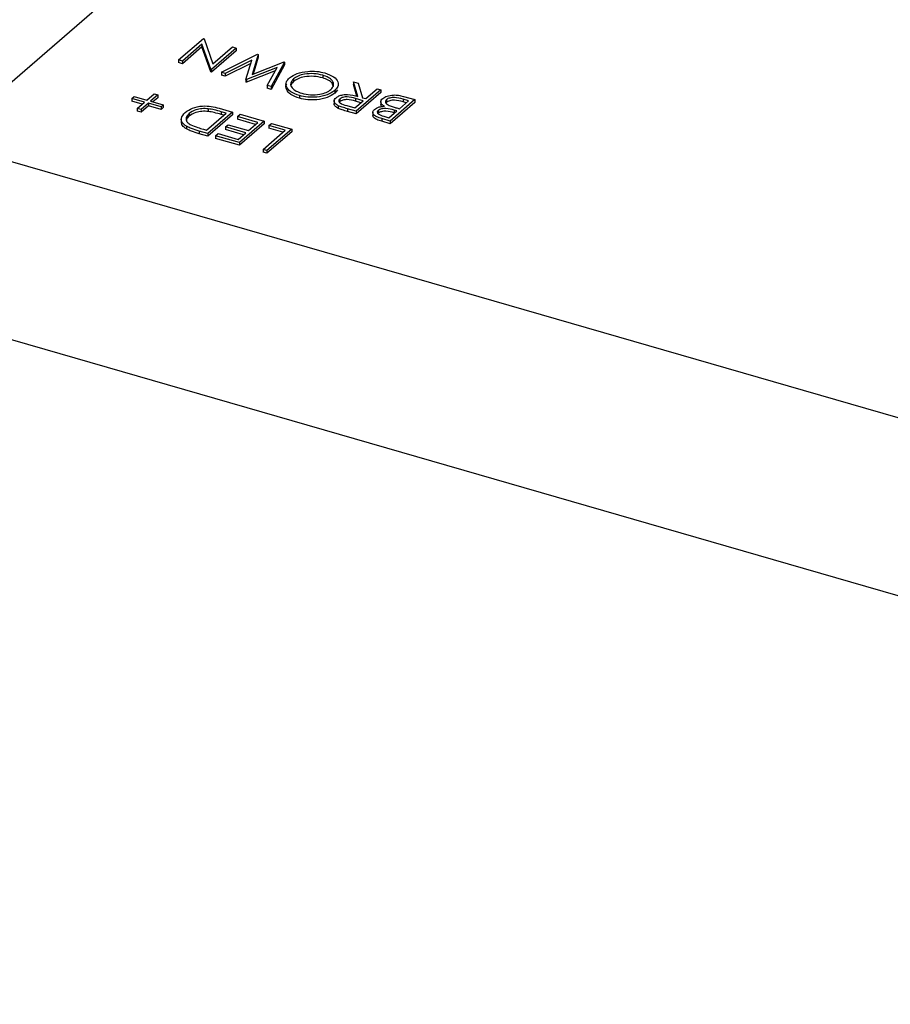
# Model space of a CAD drawing. Units: millimetres. Extents: x 0 to 1456, y 0 to 1030.
# Drawn here: x 928 to 938, y 424 to 435 of the extents above; entities that cross this region are included whole.
import ezdxf

# ---------------------------------------------------------------- set-up
doc = ezdxf.new("R2010")
doc.units = ezdxf.units.MM

msp = doc.modelspace()

# ---------------------------------------------------------------- linework, layer by layer
at = {"color": 7, "linetype": 'Continuous', "lineweight": 25}
for p, q in [((927.442, 433.232), (937.942, 442.325)), ((930.098, 434.151), (930.376, 434.391)), ((930.36, 434.327), (930.141, 434.138)), ((930.36, 434.297), (930.141, 434.108)), ((930.459, 434.046), (930.36, 434.327)), ((930.36, 434.327), (930.36, 434.297)), ((930.459, 434.016), (930.36, 434.297)), ((930.376, 434.391), (930.385, 434.388)), ((930.385, 434.388), (930.484, 434.108)), ((930.484, 434.108), (930.703, 434.297)), ((930.703, 434.297), (930.746, 434.284)), ((930.746, 434.284), (930.468, 434.044)), ((930.746, 434.254), (930.468, 434.013)), ((930.579, 434.012), (930.987, 434.215)), ((930.746, 434.284), (930.746, 434.254)), ((930.993, 434.213), (930.925, 433.987)), ((930.993, 434.183), (930.935, 433.991)), ((930.987, 434.215), (930.993, 434.213)), ((930.993, 434.213), (930.993, 434.183)), ((930.141, 434.138), (930.098, 434.151)), ((930.098, 434.151), (930.098, 434.12)), ((930.141, 434.108), (930.098, 434.12)), ((930.141, 434.138), (930.141, 434.108)), ((930.92, 434.147), (930.623, 433.999)), ((930.909, 434.111), (930.623, 433.969)), ((930.855, 433.932), (930.92, 434.147)), ((931.205, 434.066), (930.862, 433.93)), ((930.925, 433.987), (931.284, 434.129)), ((931.096, 433.862), (931.205, 434.066)), ((931.29, 434.127), (931.14, 433.85)), ((931.29, 434.097), (931.14, 433.819)), ((931.284, 434.129), (931.29, 434.127)), ((931.29, 434.127), (931.29, 434.097)), ((930.459, 434.046), (930.459, 434.016)), ((930.468, 434.044), (930.459, 434.046)), ((930.468, 434.013), (930.459, 434.016)), ((930.468, 434.044), (930.468, 434.013)), ((930.623, 433.999), (930.579, 434.012)), ((930.579, 434.012), (930.579, 433.981)), ((930.623, 433.969), (930.579, 433.981)), ((930.623, 433.999), (930.623, 433.969)), ((931.185, 434.028), (930.862, 433.9)), ((931.719, 433.979), (931.719, 433.948)), ((930.862, 433.93), (930.855, 433.932)), ((930.855, 433.932), (930.855, 433.902)), ((930.862, 433.9), (930.855, 433.902)), ((930.862, 433.93), (930.862, 433.9)), ((931.14, 433.85), (931.096, 433.862)), ((931.096, 433.862), (931.096, 433.832)), ((931.14, 433.85), (931.14, 433.819)), ((931.39, 433.938), (931.39, 433.907)), ((932.115, 433.741), (932.066, 433.903)), ((932.066, 433.903), (932.119, 433.888)), ((932.066, 433.903), (932.066, 433.873)), ((932.105, 433.743), (932.066, 433.873)), ((932.119, 433.888), (932.168, 433.726)), ((929.573, 433.717), (929.598, 433.739)), ((929.598, 433.739), (929.74, 433.698)), ((929.74, 433.698), (929.822, 433.769)), ((929.865, 433.757), (929.783, 433.686)), ((929.822, 433.769), (929.865, 433.757)), ((929.865, 433.757), (929.865, 433.726)), ((931.14, 433.819), (931.096, 433.832)), ((931.457, 433.75), (931.457, 433.72)), ((931.885, 433.815), (931.854, 433.775)), ((931.854, 433.805), (931.854, 433.775)), ((932.374, 433.814), (932.097, 433.574)), ((932.374, 433.784), (932.097, 433.543)), ((932.203, 433.716), (932.331, 433.827)), ((932.331, 433.827), (932.374, 433.814)), ((932.374, 433.814), (932.374, 433.784)), ((932.627, 433.741), (932.757, 433.704)), ((929.715, 433.677), (929.573, 433.717)), ((929.573, 433.717), (929.573, 433.687)), ((929.689, 433.654), (929.573, 433.687)), ((929.633, 433.606), (929.715, 433.677)), ((929.758, 433.664), (929.676, 433.593)), ((929.758, 433.634), (929.676, 433.563)), ((929.9, 433.623), (929.758, 433.664)), ((929.758, 433.664), (929.758, 433.634)), ((929.9, 433.593), (929.758, 433.634)), ((929.783, 433.686), (929.925, 433.645)), ((929.865, 433.726), (929.809, 433.678)), ((929.925, 433.645), (929.9, 433.623)), ((929.9, 433.623), (929.9, 433.593)), ((929.925, 433.645), (929.925, 433.614)), ((931.848, 433.693), (931.848, 433.655)), ((931.895, 433.636), (931.895, 433.606)), ((931.912, 433.682), (931.906, 433.676)), ((931.912, 433.713), (931.912, 433.682)), ((931.992, 433.637), (932.082, 433.611)), ((932.082, 433.611), (932.175, 433.691)), ((932.175, 433.691), (932.087, 433.717)), ((932.087, 433.717), (932.087, 433.686)), ((932.148, 433.668), (932.087, 433.686)), ((932.168, 433.726), (932.203, 433.716)), ((932.373, 433.683), (932.373, 433.645)), ((932.437, 433.675), (932.431, 433.665)), ((932.437, 433.705), (932.437, 433.675)), ((932.757, 433.704), (932.479, 433.463)), ((932.757, 433.673), (932.479, 433.433)), ((932.582, 433.602), (932.685, 433.692)), ((932.685, 433.692), (932.624, 433.709)), ((932.624, 433.709), (932.624, 433.679)), ((932.659, 433.669), (932.624, 433.679)), ((932.757, 433.704), (932.757, 433.673)), ((929.676, 433.593), (929.633, 433.606)), ((929.633, 433.606), (929.633, 433.575)), ((929.676, 433.563), (929.633, 433.575)), ((929.676, 433.593), (929.676, 433.563)), ((929.925, 433.614), (929.9, 433.593)), ((930.216, 433.548), (930.216, 433.518)), ((930.411, 433.36), (930.632, 433.552)), ((930.704, 433.564), (930.426, 433.323)), ((930.704, 433.534), (930.426, 433.293)), ((930.432, 433.601), (930.432, 433.571)), ((930.554, 433.607), (930.704, 433.564)), ((930.632, 433.552), (930.577, 433.568)), ((930.577, 433.568), (930.577, 433.537)), ((930.606, 433.529), (930.577, 433.537)), ((930.704, 433.564), (930.704, 433.534)), ((930.761, 433.514), (930.79, 433.539)), ((930.99, 433.448), (930.761, 433.514)), ((930.761, 433.514), (930.761, 433.484)), ((930.79, 433.539), (931.061, 433.461)), ((932.097, 433.574), (932, 433.601)), ((932, 433.601), (932, 433.571)), ((932.097, 433.543), (932, 433.571)), ((932.097, 433.574), (932.097, 433.543)), ((932.282, 433.563), (932.282, 433.525)), ((932.345, 433.582), (932.345, 433.552)), ((932.406, 433.517), (932.464, 433.5)), ((932.464, 433.5), (932.553, 433.577)), ((932.553, 433.577), (932.524, 433.586)), ((932.524, 433.586), (932.524, 433.555)), ((932.527, 433.555), (932.524, 433.555)), ((932.553, 433.61), (932.582, 433.602)), ((930.128, 433.486), (930.128, 433.448)), ((930.186, 433.404), (930.186, 433.374)), ((930.626, 433.397), (930.655, 433.422)), ((930.655, 433.422), (930.883, 433.356)), ((930.963, 433.426), (930.761, 433.484)), ((931.061, 433.461), (930.784, 433.22)), ((931.061, 433.43), (930.784, 433.19)), ((930.883, 433.356), (930.99, 433.448)), ((931.061, 433.461), (931.061, 433.43)), ((931.113, 433.413), (931.142, 433.437)), ((931.298, 433.359), (931.113, 433.413)), ((931.113, 433.413), (931.113, 433.382)), ((931.142, 433.437), (931.37, 433.372)), ((932.479, 433.463), (932.385, 433.49)), ((932.385, 433.49), (932.385, 433.46)), ((932.479, 433.433), (932.385, 433.46)), ((932.479, 433.463), (932.479, 433.433)), ((930.426, 433.323), (930.329, 433.351)), ((930.329, 433.351), (930.329, 433.321)), ((930.426, 433.293), (930.329, 433.321)), ((930.377, 433.37), (930.411, 433.36)), ((930.426, 433.323), (930.426, 433.293)), ((930.512, 433.298), (930.541, 433.323)), ((930.512, 433.298), (930.512, 433.268)), ((930.784, 433.22), (930.512, 433.298)), ((930.541, 433.323), (930.769, 433.257)), ((930.854, 433.331), (930.626, 433.397)), ((930.626, 433.397), (930.626, 433.367)), ((930.828, 433.308), (930.626, 433.367)), ((930.769, 433.257), (930.854, 433.331)), ((931.049, 433.143), (931.298, 433.359)), ((931.37, 433.372), (931.092, 433.131)), ((931.37, 433.341), (931.092, 433.101)), ((931.272, 433.337), (931.113, 433.382)), ((931.37, 433.372), (931.37, 433.341)), ((930.784, 433.19), (930.512, 433.268)), ((930.784, 433.22), (930.784, 433.19)), ((931.092, 433.131), (931.049, 433.143)), ((931.049, 433.143), (931.049, 433.113)), ((931.092, 433.101), (931.049, 433.113)), ((931.092, 433.131), (931.092, 433.101)), ((927.151, 431.314), (967.6, 419.637))]:
    msp.add_line(p, q, dxfattribs=at)
at = {"color": 8, "linetype": 'Continuous', "lineweight": 25}
msp.add_line((927.442, 433.232), (967.722, 421.604), dxfattribs=at)
at = {"color": 7, "linetype": 'Continuous', "lineweight": 25}
for points, knots in [([(931.347, 433.95), (931.373, 433.968), (931.424, 434.003), (931.541, 434.024), (931.653, 434.026), (931.715, 434.011), (931.745, 434.004)], [0, 0, 0, 0, 0.2796249, 0.559348, 0.7795808, 1, 1, 1, 1]), ([(931.719, 433.979), (931.686, 433.986), (931.621, 434), (931.52, 433.994), (931.438, 433.972), (931.406, 433.949), (931.39, 433.938)], [0, 0, 0, 0, 0.279815, 0.559349, 0.779634, 1, 1, 1, 1]), ([(931.719, 433.948), (931.686, 433.956), (931.621, 433.97), (931.52, 433.964), (931.438, 433.942), (931.406, 433.919), (931.39, 433.907)], [0, 0, 0, 0, 0.279815, 0.559349, 0.779634, 1, 1, 1, 1]), ([(931.811, 433.818), (931.825, 433.834), (931.852, 433.866), (931.832, 433.916), (931.787, 433.955), (931.741, 433.971), (931.719, 433.979)], [0, 0, 0, 0, 0.279406, 0.559071, 0.779458, 1, 1, 1, 1]), ([(931.745, 434.004), (931.78, 433.991), (931.85, 433.965), (931.894, 433.908), (931.897, 433.851), (931.869, 433.821), (931.854, 433.805)], [0, 0, 0, 0, 0.279669, 0.559373, 0.779634, 1, 1, 1, 1]), ([(931.457, 433.72), (931.422, 433.732), (931.35, 433.758), (931.308, 433.816), (931.3, 433.859), (931.314, 433.876), (931.315, 433.878)], [0, 0, 0, 0, 0.346811, 0.693467, 0.966534, 1, 1, 1, 1]), ([(931.457, 433.75), (931.422, 433.763), (931.351, 433.789), (931.306, 433.847), (931.303, 433.904), (931.332, 433.935), (931.347, 433.95)], [0, 0, 0, 0, 0.279728, 0.559333, 0.779581, 1, 1, 1, 1]), ([(931.39, 433.907), (931.373, 433.891), (931.353, 433.872), (931.36, 433.853), (931.361, 433.85)], [0, 0, 0, 0, 0.876688, 1, 1, 1, 1]), ([(931.39, 433.938), (931.376, 433.921), (931.348, 433.889), (931.369, 433.839), (931.416, 433.799), (931.461, 433.783), (931.484, 433.775)], [0, 0, 0, 0, 0.279464, 0.558857, 0.779475, 1, 1, 1, 1]), ([(931.84, 433.843), (931.837, 433.859), (931.832, 433.887), (931.786, 433.925), (931.741, 433.941), (931.719, 433.948)], [0, 0, 0, 0, 0.35558, 0.677677, 1, 1, 1, 1]), ([(931.854, 433.805), (931.828, 433.788), (931.777, 433.753), (931.662, 433.73), (931.55, 433.729), (931.488, 433.743), (931.457, 433.75)], [0, 0, 0, 0, 0.2797377, 0.5593293, 0.7796819, 1, 1, 1, 1]), ([(931.854, 433.775), (931.828, 433.758), (931.777, 433.723), (931.662, 433.7), (931.55, 433.699), (931.488, 433.713), (931.457, 433.72)], [0, 0, 0, 0, 0.2797377, 0.5593293, 0.7796819, 1, 1, 1, 1]), ([(931.484, 433.775), (931.516, 433.768), (931.581, 433.755), (931.682, 433.762), (931.763, 433.784), (931.795, 433.806), (931.811, 433.818)], [0, 0, 0, 0, 0.279636, 0.559349, 0.779631, 1, 1, 1, 1]), ([(931.869, 433.725), (931.879, 433.732), (931.899, 433.747), (931.946, 433.76), (932.023, 433.765), (932.077, 433.751), (932.115, 433.741)], [0, 0, 0, 0, 0.187116, 0.373967, 0.560898, 1, 1, 1, 1]), ([(932.087, 433.717), (932.057, 433.725), (932.02, 433.736), (931.97, 433.735), (931.938, 433.729), (931.922, 433.719), (931.912, 433.713)], [0, 0, 0, 0, 0.49988, 0.625552, 0.751197, 1, 1, 1, 1]), ([(932.394, 433.717), (932.41, 433.727), (932.44, 433.747), (932.51, 433.758), (932.574, 433.755), (932.609, 433.746), (932.627, 433.741)], [0, 0, 0, 0, 0.279143, 0.558633, 0.779061, 1, 1, 1, 1]), ([(930.173, 433.561), (930.198, 433.578), (930.246, 433.612), (930.358, 433.637), (930.468, 433.63), (930.525, 433.615), (930.554, 433.607)], [0, 0, 0, 0, 0.280137, 0.559242, 0.778853, 1, 1, 1, 1]), ([(931.895, 433.636), (931.883, 433.643), (931.858, 433.657), (931.845, 433.682), (931.849, 433.706), (931.862, 433.719), (931.869, 433.725)], [0, 0, 0, 0, 0.279853, 0.559493, 0.7796, 1, 1, 1, 1]), ([(931.895, 433.606), (931.883, 433.613), (931.859, 433.626), (931.846, 433.646), (931.848, 433.657), (931.849, 433.659)], [0, 0, 0, 0, 0.459541, 0.918731, 1, 1, 1, 1]), ([(932, 433.601), (931.98, 433.607), (931.943, 433.618), (931.91, 433.63), (931.895, 433.636)], [0, 0, 0, 0, 0.56024, 1, 1, 1, 1]), ([(931.912, 433.713), (931.908, 433.709), (931.901, 433.702), (931.899, 433.689), (931.904, 433.677), (931.926, 433.655), (931.962, 433.645), (931.992, 433.637)], [0, 0, 0, 0, 0.125308, 0.250632, 0.375961, 0.501335, 1, 1, 1, 1]), ([(932.087, 433.686), (932.057, 433.695), (932.02, 433.706), (931.97, 433.704), (931.938, 433.699), (931.922, 433.689), (931.912, 433.682)], [0, 0, 0, 0, 0.49988, 0.625552, 0.751197, 1, 1, 1, 1]), ([(932.301, 433.594), (932.309, 433.599), (932.323, 433.61), (932.361, 433.625), (932.395, 433.628), (932.416, 433.629)], [0, 0, 0, 0, 0.280874, 0.56152, 1, 1, 1, 1]), ([(932.384, 433.625), (932.378, 433.632), (932.372, 433.64), (932.374, 433.648), (932.374, 433.649)], [0, 0, 0, 0, 0.904043, 1, 1, 1, 1]), ([(932.416, 433.629), (932.405, 433.636), (932.383, 433.65), (932.371, 433.675), (932.376, 433.698), (932.388, 433.711), (932.394, 433.717)], [0, 0, 0, 0, 0.280403, 0.559574, 0.779709, 1, 1, 1, 1]), ([(932.437, 433.705), (932.432, 433.699), (932.421, 433.686), (932.429, 433.661), (932.452, 433.647), (932.467, 433.639)], [0, 0, 0, 0, 0.279979, 0.560438, 1, 1, 1, 1]), ([(932.624, 433.709), (932.592, 433.718), (932.545, 433.732), (932.482, 433.725), (932.453, 433.716), (932.442, 433.708), (932.437, 433.705)], [0, 0, 0, 0, 0.499389, 0.748772, 0.874396, 1, 1, 1, 1]), ([(932.624, 433.679), (932.592, 433.688), (932.545, 433.701), (932.482, 433.695), (932.453, 433.685), (932.442, 433.678), (932.437, 433.675)], [0, 0, 0, 0, 0.499389, 0.748772, 0.874396, 1, 1, 1, 1]), ([(932.467, 433.639), (932.482, 433.633), (932.51, 433.623), (932.54, 433.614), (932.553, 433.61)], [0, 0, 0, 0, 0.5597288, 1, 1, 1, 1]), ([(930.186, 433.404), (930.168, 433.417), (930.133, 433.443), (930.12, 433.501), (930.153, 433.538), (930.173, 433.561)], [0, 0, 0, 0, 0.280295, 0.560715, 1, 1, 1, 1]), ([(930.216, 433.548), (930.205, 433.536), (930.182, 433.513), (930.179, 433.476), (930.198, 433.443), (930.224, 433.428), (930.237, 433.42)], [0, 0, 0, 0, 0.280178, 0.559768, 0.779793, 1, 1, 1, 1]), ([(930.216, 433.518), (930.204, 433.506), (930.184, 433.487), (930.185, 433.466), (930.185, 433.458)], [0, 0, 0, 0, 0.616231, 1, 1, 1, 1]), ([(930.432, 433.601), (930.408, 433.603), (930.36, 433.605), (930.276, 433.589), (930.239, 433.564), (930.216, 433.548)], [0, 0, 0, 0, 0.280524, 0.560975, 1, 1, 1, 1]), ([(930.432, 433.571), (930.408, 433.572), (930.36, 433.575), (930.276, 433.559), (930.239, 433.533), (930.216, 433.518)], [0, 0, 0, 0, 0.280524, 0.560975, 1, 1, 1, 1]), ([(930.577, 433.568), (930.551, 433.575), (930.505, 433.589), (930.454, 433.597), (930.432, 433.601)], [0, 0, 0, 0, 0.560418, 1, 1, 1, 1]), ([(930.577, 433.537), (930.551, 433.545), (930.505, 433.558), (930.454, 433.567), (930.432, 433.571)], [0, 0, 0, 0, 0.560418, 1, 1, 1, 1]), ([(932, 433.571), (931.98, 433.577), (931.943, 433.587), (931.91, 433.6), (931.895, 433.606)], [0, 0, 0, 0, 0.56024, 1, 1, 1, 1]), ([(932.385, 433.49), (932.365, 433.496), (932.324, 433.509), (932.284, 433.537), (932.279, 433.568), (932.294, 433.585), (932.301, 433.594)], [0, 0, 0, 0, 0.281352, 0.559957, 0.779911, 1, 1, 1, 1]), ([(932.385, 433.46), (932.365, 433.466), (932.325, 433.478), (932.285, 433.504), (932.285, 433.523), (932.285, 433.529)], [0, 0, 0, 0, 0.393369, 0.782896, 1, 1, 1, 1]), ([(932.345, 433.582), (932.339, 433.576), (932.331, 433.566), (932.336, 433.553), (932.353, 433.534), (932.382, 433.525), (932.406, 433.517)], [0, 0, 0, 0, 0.2492797, 0.3749111, 0.5005962, 1, 1, 1, 1]), ([(932.524, 433.586), (932.494, 433.594), (932.456, 433.605), (932.405, 433.604), (932.381, 433.6), (932.359, 433.592), (932.35, 433.585), (932.345, 433.582)], [0, 0, 0, 0, 0.498648, 0.62408, 0.749444, 0.874741, 1, 1, 1, 1]), ([(932.524, 433.555), (932.494, 433.564), (932.456, 433.575), (932.405, 433.574), (932.381, 433.569), (932.359, 433.562), (932.35, 433.555), (932.345, 433.552)], [0, 0, 0, 0, 0.498648, 0.62408, 0.749444, 0.874741, 1, 1, 1, 1]), ([(930.186, 433.374), (930.167, 433.387), (930.134, 433.41), (930.132, 433.439), (930.131, 433.452)], [0, 0, 0, 0, 0.549658, 1, 1, 1, 1]), ([(930.329, 433.351), (930.3, 433.36), (930.248, 433.375), (930.205, 433.395), (930.186, 433.404)], [0, 0, 0, 0, 0.560448, 1, 1, 1, 1]), ([(930.237, 433.42), (930.262, 433.409), (930.306, 433.391), (930.355, 433.377), (930.377, 433.37)], [0, 0, 0, 0, 0.559544, 1, 1, 1, 1]), ([(930.329, 433.321), (930.3, 433.329), (930.248, 433.344), (930.205, 433.365), (930.186, 433.374)], [0, 0, 0, 0, 0.560448, 1, 1, 1, 1])]:
    msp.add_open_spline(points, degree=3, knots=knots, dxfattribs=at)

doc.saveas('drawing.dxf')
